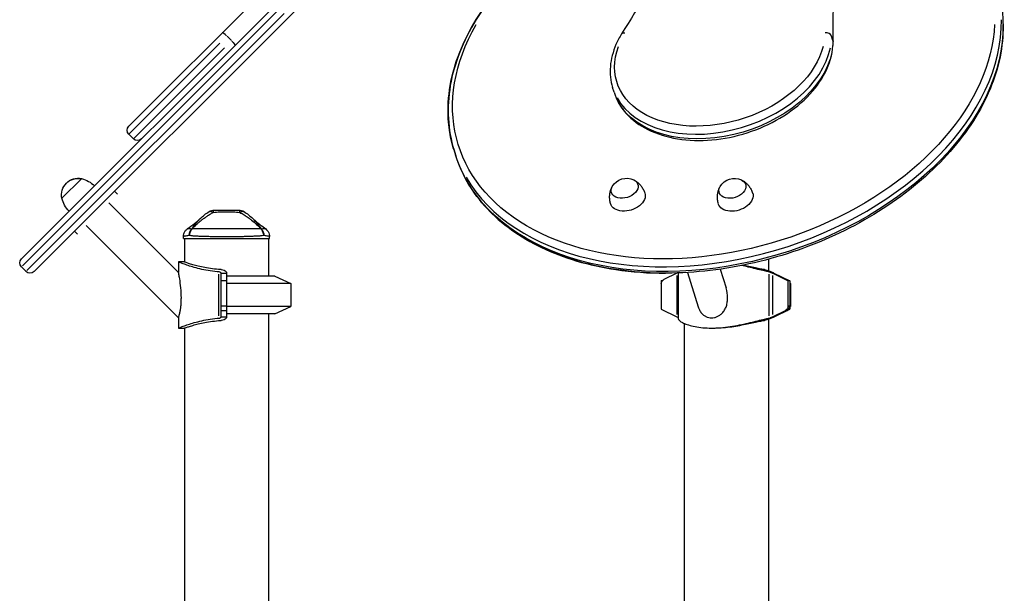
# Model space of a CAD drawing. Units: millimetres. Extents: x 0 to 29700, y 0 to 21000.
# Drawn here: x 7105 to 8147, y 5957 to 6564 of the extents above; entities that cross this region are included whole.
import ezdxf

# ---------------------------------------------------------------- set-up
doc = ezdxf.new("R2010")
doc.units = ezdxf.units.MM
doc.header["$LTSCALE"] = 15
doc.layers.add('P001', color=131, linetype='Continuous')

msp = doc.modelspace()

# ---------------------------------------------------------------- linework, layer by layer
at = {"layer": 'P001'}
for p, q in [((7106.8, 6311), (7979.8, 7184.1)), ((7993.3, 7170.7), (7120.2, 6297.6)), ((7220.4, 6451.6), (7799.8, 7030.9)), ((7380.1, 6575.9), (7107.8, 6303.6)), ((7112.7, 6298.6), (7385.1, 6571)), ((7329.1, 6542.3), (7324.6, 6546.8)), ((7965.8, 6542.3), (7964.4, 6546.8)), ((7316.9, 6539.6), (7220.8, 6443.4)), ((7225.7, 6438.5), (7321.8, 6534.6)), ((7734.1, 6487.6), (7732.6, 6492.5)), ((7225.4, 6438.1), (7220.4, 6443.1)), ((7564.7, 6426.1), (7566.2, 6421.2)), ((7564.8, 6426.1), (7566.3, 6421.2)), ((7149.6, 6375.2), (7170.4, 6395.9)), ((7205.4, 6382.7), (7208.6, 6379.5)), ((7199.4, 6370.3), (7273.1, 6296.6)), ((7163, 6340.3), (7166.2, 6337.1)), ((7175.4, 6346.3), (7273.1, 6248.5)), ((7278.4, 6332.7), (7278.4, 6334.7)), ((7278.4, 6332.7), (7369.4, 6332.7)), ((7279.4, 6332.7), (7279.4, 6307.7)), ((7368.4, 6332.7), (7368.4, 6292.7)), ((7369.4, 6332.7), (7369.4, 6334.7)), ((7279.4, 6307.7), (7273.1, 6307.7)), ((7273.1, 6307.7), (7273.1, 6296.6)), ((7897.4, 6310.6), (7897.4, 6298.4)), ((7106.8, 6302.6), (7111.7, 6297.6)), ((7315.5, 6294.8), (7315.5, 6250.6)), ((7318.2, 6249.6), (7318.2, 6295.8)), ((7318.4, 6295.9), (7323.6, 6295.9)), ((7323.9, 6296.2), (7323.9, 6249.2)), ((7800.5, 6295.8), (7786.8, 6289)), ((7802.1, 6296.1), (7802.1, 6247.4)), ((7812, 6296.6), (7823.3, 6260.1)), ((7846.5, 6300.1), (7852.7, 6280.2)), ((7897.9, 6294.8), (7897.9, 6250.6)), ((7901.7, 6295.9), (7903.3, 6295.9)), ((7918.2, 6287.7), (7901.8, 6295.8)), ((7902.8, 6296.2), (7902.8, 6296.2)), ((7903.3, 6295.9), (7920, 6287.7)), ((7323.9, 6287.7), (7318.2, 6287.7)), ((7374.9, 6292.7), (7323.9, 6292.7)), ((7391.9, 6284.8), (7323.9, 6284.8)), ((7374.9, 6292.7), (7391.9, 6284.8)), ((7391.9, 6284.8), (7391.9, 6260.6)), ((7784.1, 6287.7), (7786.6, 6288.9)), ((7784.1, 6287.7), (7784.1, 6284.9)), ((7785.2, 6287.7), (7784.1, 6287.7)), ((7784.1, 6284.5), (7784.1, 6257.7)), ((7800.5, 6293.5), (7800.5, 6251.9)), ((7901.8, 6293.5), (7901.8, 6251.9)), ((7918.2, 6287.7), (7918.2, 6260.9)), ((7920, 6287.7), (7918.2, 6287.7)), ((7920, 6287.7), (7920, 6260.9)), ((7920, 6285.2), (7920.9, 6284.8)), ((7920.9, 6284.8), (7920, 6284.8)), ((7920.9, 6284.8), (7920.9, 6260.6)), ((7323.6, 6260.9), (7318.4, 6260.9)), ((7318.4, 6256.3), (7323.6, 6256.3)), ((7391.9, 6260.6), (7323.9, 6260.6)), ((7374.9, 6252.7), (7391.9, 6260.6)), ((7784.1, 6257.7), (7800.5, 6249.6)), ((7901.8, 6249.6), (7915.5, 6256.3)), ((7903.4, 6249.5), (7920, 6257.7)), ((7915.5, 6256.3), (7917.1, 6256.3)), ((7919.9, 6260.9), (7918.3, 6260.9)), ((7919.9, 6260.1), (7920.9, 6260.6)), ((7920.9, 6260.6), (7920, 6260.6)), ((7920, 6260.2), (7920, 6257.7)), ((7273.1, 6248.5), (7273.1, 6237.7)), ((7318.4, 6249.5), (7323.6, 6249.5)), ((7374.9, 6252.7), (7323.9, 6252.7)), ((7368.4, 6252.7), (7368.4, 5047.7)), ((7808.4, 6242.6), (7808.4, 5042.7)), ((7897.4, 6247), (7897.4, 5047.7)), ((7901.7, 6249.5), (7903.3, 6249.5)), ((7902.8, 6249.2), (7902.8, 6249.2)), ((7273.1, 6237.7), (7279.4, 6237.7)), ((7279.4, 6237.7), (7279.4, 5042.7)), ((7837.2, 6237.7), (7839.2, 6237.7))]:
    msp.add_line(p, q, dxfattribs=at)
at = {"layer": 'P001', "extrusion": (0, 0, -1)}
for centre, radius, start, end in [((-7224.7, 6447.3), 6, 315, 45), ((-7229.6, 6442.4), 6, 225, 315), ((-7166.8, 6378.8), 17.5, 347.8783, 102.1217), ((-7166.8, 6378.9), 17.5, 44.9053, 102.1217), ((-7163.3, 6366.9), 30, 103.9183, 134.0684), ((-7747.4, 6378.9), 17.5, 30.008, 115.6479), ((-7861.5, 6378.8), 17.5, 30.008, 115.6479), ((-7178.8, 6382.4), 30, 315.9316, 346.0817), ((-7310.8, 6352.7), 10, 57.4861, 89.9883), ((-7337.1, 6352.7), 10, 90.0117, 122.5148), ((-7111, 6306.8), 6, 315, 45), ((-7115.9, 6301.9), 6, 225, 315)]:
    msp.add_arc(centre, radius, start, end, dxfattribs=at)
for centre, major_axis, ratio, start_param, end_param in [((7850.1, 6518.9), (280.9, 86.8), 0.672499, 0.235993, 3.767062), ((7853, 6509.7), (286.6, 88.6), 0.672499, 0.194911, 2.986504), ((7747.2, 6546.1), (-5.1, 3.16), 0.585619, 0.048924, 0.929547), ((7328.4, 6541.1), (-4.24, 4.24), 0.225215, 1.649336, 3.063053), ((7845.9, 6532.2), (108.9, 33.7), 0.672499, 0.383347, 3.619685), ((7960, 6541.1), (-6, -0.01), 0.724817, 2.933619, 3.130647), ((7848.7, 6523), (114.7, 35.4), 0.672499, 0.350453, 2.994691), ((7851.3, 6514.7), (-286.6, -88.6), 0.672499, 0.008231, 0.156397), ((7745.3, 6385.6), (14, 4.3), 0.672499, 5.655402, 10.052561), ((7859.4, 6385.5), (14, 4.3), 0.672499, 5.655402, 10.052561), ((7748.6, 6375), (18.2, 5.6), 0.672499, 6.268409, 9.439554), ((7862.7, 6374.9), (18.2, 5.6), 0.672499, 6.268409, 9.439554), ((7293.2, 6335.6), (-7.6, 6.5), 0.351131, 0.34277, 0.437184), ((7354.7, 6335.6), (-7.6, -6.5), 0.351131, 2.70441, 2.798818), ((7799.3, 6295.8), (-3.56, -1.59), 0.131133, 4.36721, 4.426254), ((7852.9, 6182.7), (0, 124.9), 0.951057, 0.432816, 0.438251), ((7788.8, 6284.5), (0, 5), 0.951057, 4.712389, 5.844934), ((7915.2, 6284.5), (0, -5), 0.951057, 3.579844, 3.62671), ((7913.4, 6260.9), (0, 5), 0.951057, 1.570796, 2.703341), ((7799.3, 6249.6), (3.56, -1.59), 0.131133, 4.998524, 5.057568), ((7852.9, 6362.6), (0, 124.9), 0.951057, 2.703341, 2.708777)]:
    msp.add_ellipse(centre, major_axis=major_axis, ratio=ratio, start_param=start_param, end_param=end_param, dxfattribs=at)
at = {"layer": 'P001'}
for centre, major_axis, ratio, start_param, end_param in [((7851.4, 6514.7), (-286.6, -88.6), 0.672499, 0.155089, 2.946682), ((7323.4, 6546.1), (4.24, -4.24), 0.225231, 1.649336, 3.063053), ((7958.5, 6546.1), (6, 0.01), 0.724819, 0.297443, 1.71116), ((7847.2, 6527.9), (-114.7, -35.4), 0.672499, 0.146902, 2.79114), ((7852.9, 6509.7), (286.6, 88.6), 0.672499, 3.118424, 3.140373), ((7314.3, 6295.8), (-3.9, 0), 0.424357, 3.141588, 3.200632), ((7900.6, 6295.8), (-3.56, 1.59), 0.131133, 4.426245, 4.485289), ((7852.9, 6182.7), (0, 124.9), 0.951057, 5.844934, 5.850369), ((7915.2, 6260.9), (0, -5), 0.951057, 0.438251, 1.570796), ((7314.3, 6249.6), (3.9, 0), 0.424357, 6.224146, 6.28319), ((7900.6, 6249.6), (3.56, 1.59), 0.131133, 4.939489, 4.998533), ((7852.9, 6362.6), (0, 124.9), 0.951057, 3.574408, 3.579844)]:
    msp.add_ellipse(centre, major_axis=major_axis, ratio=ratio, start_param=start_param, end_param=end_param, dxfattribs=at)
for points, knots in [([(7955.9, 7004.8), (7946.1, 6974.1), (7935.3, 6943.5), (7911.9, 6882.3), (7899.4, 6851.8), (7872.6, 6790.8), (7858.3, 6760.3), (7828, 6699.7), (7812, 6669.4), (7778.3, 6609.1), (7760.6, 6579.1), (7742.1, 6549.3)], [0.4848957, 0.4848957, 0.4848957, 0.4848957, 0.5282689, 0.5282689, 0.5716421, 0.5716421, 0.6150153, 0.6150153, 0.6583885, 0.6583885, 0.7017617, 0.7017617, 0.7017617, 0.7017617]), ([(7966, 6541.2), (7965.9, 6571), (7966.8, 6600.9), (7970.3, 6661.1), (7973, 6691.3), (7980.2, 6752), (7984.8, 6782.4), (7995.6, 6843.3), (8001.9, 6873.9), (8016.4, 6935), (8024.6, 6965.6), (8033.6, 6996.3)], [3.3890102, 3.3890102, 3.3890102, 3.3890102, 3.4323832, 3.4323832, 3.4757561, 3.4757561, 3.5191291, 3.5191291, 3.5625021, 3.5625021, 3.605875, 3.605875, 3.605875, 3.605875]), ([(7564.7, 6426.1), (7561.4, 6436.9), (7559.3, 6448.2), (7558, 6471.1), (7558.7, 6482.8), (7562.7, 6506.3), (7566.1, 6518.1), (7575.3, 6541.5), (7581.1, 6553.2), (7595.2, 6575.9), (7603.5, 6587.1), (7612.7, 6597.8)], [5.3778729, 5.3778729, 5.3778729, 5.3778729, 5.5422008, 5.5422008, 5.7065287, 5.7065287, 5.8708566, 5.8708566, 6.0351845, 6.0351845, 6.1995124, 6.1995124, 6.1995124, 6.1995124]), ([(7612.8, 6597.8), (7603.6, 6587.1), (7595.3, 6575.9), (7581.2, 6553.2), (7575.4, 6541.5), (7566.2, 6518.1), (7562.8, 6506.3), (7558.8, 6482.8), (7558.1, 6471.1), (7559.4, 6448.2), (7561.5, 6436.9), (7564.8, 6426.1)], [2.2761024, 2.2761024, 2.2761024, 2.2761024, 2.4404303, 2.4404303, 2.6047582, 2.6047582, 2.7690861, 2.7690861, 2.933414, 2.933414, 3.0977419, 3.0977419, 3.0977419, 3.0977419]), ([(8141.8, 6590.4), (8146.9, 6569.5), (8147.2, 6547.2), (8138, 6502.1), (8128.4, 6479.2), (8100.3, 6435.1), (8081.7, 6413.9), (8037.3, 6375.4), (8011.6, 6358.2), (7955.6, 6329.4), (7925.3, 6317.9), (7863.4, 6301.7), (7831.8, 6297), (7770.2, 6295.1), (7740.3, 6297.8), (7685.2, 6310.4), (7660.1, 6320.2), (7617.2, 6346.2), (7599.5, 6362.2), (7577.5, 6393.2), (7570.8, 6406.8), (7566.3, 6421.2)], [0.083673, 0.083673, 0.083673, 0.083673, 0.396264, 0.396264, 0.713516, 0.713516, 1.035029, 1.035029, 1.357546, 1.357546, 1.679993, 1.679993, 2.002381, 2.002381, 2.324885, 2.324885, 2.647239, 2.647239, 2.967472, 2.967472, 3.185443, 3.185443, 3.185443, 3.185443]), ([(7742.1, 6549.3), (7739.8, 6545.6), (7737.8, 6541.8), (7734.5, 6534.2), (7733.2, 6530.4), (7731.2, 6522.7), (7730.5, 6518.8), (7729.9, 6511.1), (7729.9, 6507.3), (7730.7, 6499.8), (7731.5, 6496.1), (7732.6, 6492.5)], [2.4398517, 2.4398517, 2.4398517, 2.4398517, 2.5714298, 2.5714298, 2.7030078, 2.7030078, 2.8345858, 2.8345858, 2.9661639, 2.9661639, 3.0977419, 3.0977419, 3.0977419, 3.0977419]), ([(7734.1, 6487.6), (7736.6, 6479.3), (7741.1, 6471.7), (7753.2, 6458.2), (7761, 6452.4), (7779.3, 6443.3), (7790, 6440), (7812.9, 6436.3), (7825.2, 6435.9), (7850.2, 6438.1), (7862.8, 6440.7), (7887.3, 6448.5), (7899, 6453.8), (7920.5, 6466.5), (7930.2, 6474), (7946.5, 6490.4), (7953.1, 6499.4), (7962.4, 6517.8), (7965.2, 6527.4), (7965.9, 6538.2), (7966, 6539.7), (7966, 6541.2)], [3.097742, 3.097742, 3.097742, 3.097742, 3.399926, 3.399926, 3.710688, 3.710688, 4.033072, 4.033072, 4.359259, 4.359259, 4.685521, 4.685521, 5.011579, 5.011579, 5.337875, 5.337875, 5.663935, 5.663935, 5.985349, 5.985349, 6.035784, 6.035784, 6.035784, 6.035784]), ([(7566.2, 6421.2), (7572.6, 6400.6), (7583.8, 6381.5), (7614.7, 6348.2), (7634.5, 6334), (7680.8, 6311.8), (7707.5, 6303.9), (7753, 6297.1), (7770.7, 6295.8), (7788.7, 6295.9)], [0.905312, 0.905312, 0.905312, 0.905312, 1.21782, 1.21782, 1.53431, 1.53431, 1.855499, 1.855499, 2.045542, 2.045542, 2.045542, 2.045542]), ([(7755.4, 6394.4), (7756.2, 6394), (7757.1, 6393.4), (7758.7, 6392.2), (7759.6, 6391.5), (7761.3, 6389.9), (7762.1, 6389), (7763.7, 6386.9), (7764.4, 6385.8), (7765.7, 6383.4), (7766.2, 6382.1), (7766.7, 6380.8)], [2.1311982, 2.1311982, 2.1311982, 2.1311982, 2.2441756, 2.2441756, 2.3571531, 2.3571531, 2.4701305, 2.4701305, 2.5831079, 2.5831079, 2.6960853, 2.6960853, 2.6960853, 2.6960853]), ([(7869.5, 6394.3), (7870.3, 6393.9), (7871.2, 6393.4), (7872.9, 6392.2), (7873.7, 6391.5), (7875.4, 6389.8), (7876.2, 6388.9), (7877.8, 6386.9), (7878.5, 6385.8), (7879.8, 6383.3), (7880.3, 6382.1), (7880.8, 6380.7)], [2.1311982, 2.1311982, 2.1311982, 2.1311982, 2.2441756, 2.2441756, 2.3571531, 2.3571531, 2.4701305, 2.4701305, 2.5831079, 2.5831079, 2.6960853, 2.6960853, 2.6960853, 2.6960853]), ([(7730.4, 6369.5), (7730, 6370.9), (7729.7, 6372.3), (7729.4, 6375), (7729.4, 6376.3), (7729.5, 6378.9), (7729.7, 6380.1), (7730.1, 6382.4), (7730.4, 6383.5), (7731.1, 6385.4), (7731.5, 6386.3), (7731.9, 6387.1)], [5.867231, 5.867231, 5.867231, 5.867231, 5.9802085, 5.9802085, 6.0931859, 6.0931859, 6.2061633, 6.2061633, 6.3191407, 6.3191407, 6.4321181, 6.4321181, 6.4321181, 6.4321181]), ([(7844.5, 6369.5), (7844.1, 6370.9), (7843.8, 6372.2), (7843.5, 6374.9), (7843.5, 6376.3), (7843.6, 6378.9), (7843.8, 6380.1), (7844.2, 6382.4), (7844.5, 6383.4), (7845.2, 6385.4), (7845.6, 6386.3), (7846.1, 6387.1)], [5.867231, 5.867231, 5.867231, 5.867231, 5.9802085, 5.9802085, 6.0931859, 6.0931859, 6.2061633, 6.2061633, 6.3191407, 6.3191407, 6.4321181, 6.4321181, 6.4321181, 6.4321181]), ([(7300.4, 6354.2), (7301.4, 6355), (7302.4, 6355.7), (7303.4, 6356.4), (7304.5, 6357), (7305.5, 6357.7), (7306.6, 6358.3), (7307.6, 6359), (7308.7, 6359.6), (7309.8, 6360.2)], [0.6249867, 0.6249867, 0.6249867, 0.6249867, 0.75, 0.75, 0.75, 0.8764036, 0.8764036, 0.8764036, 0.9999909, 0.9999909, 0.9999909, 0.9999909]), ([(7305.4, 6361.1), (7305.7, 6361.3), (7306.1, 6361.4), (7306.6, 6361.4), (7307.1, 6361.4), (7307.6, 6361.3), (7308.1, 6361.1)], [-0.7439909, -0.7439909, -0.7439909, -0.7439909, -0.4999995, -0.4999995, -0.4999995, -0.249989, -0.249989, -0.249989, -0.249989]), ([(7309.8, 6360.2), (7312.2, 6360.5), (7314.6, 6360.7), (7316.9, 6360.8), (7319.3, 6360.9), (7321.6, 6361), (7323.9, 6361), (7326.2, 6361), (7328.5, 6360.9), (7330.9, 6360.8), (7333.2, 6360.7), (7335.6, 6360.5), (7338, 6360.2)], [0, 0, 0, 0, 0.249992, 0.249992, 0.249992, 0.5, 0.5, 0.5, 0.750008, 0.750008, 0.750008, 1, 1, 1, 1]), ([(7321.3, 6362.7), (7322.1, 6362.7), (7323, 6362.7), (7323.9, 6362.7), (7327.9, 6362.7), (7330.1, 6362.7), (7330.5, 6362.7)], [-0.6, -0.6, -0.6, -0.6, -0.5, -0.5, -0.5, -0.266294, -0.266294, -0.266294, -0.266294]), ([(7331.4, 6362.7), (7331.6, 6362.7), (7331.9, 6362.7), (7332.4, 6362.7), (7333, 6362.7), (7333.5, 6362.7), (7333.8, 6362.7), (7335.1, 6362.7), (7336.2, 6362.7), (7337.1, 6362.7)], [-0.1875, -0.1875, -0.1875, -0.1875, -0.15625, -0.15625, -0.15625, -0.125, -0.125, -0.125, 0, 0, 0, 0]), ([(7338.1, 6360.2), (7338.6, 6360.6), (7339.2, 6360.9), (7339.7, 6361.1), (7340.3, 6361.3), (7340.8, 6361.4), (7341.2, 6361.4)], [-0.9925073, -0.9925073, -0.9925073, -0.9925073, -0.7500145, -0.7500145, -0.7500145, -0.5000048, -0.5000048, -0.5000048, -0.5000048]), ([(7342.7, 6357.5), (7343.3, 6357.2), (7343.9, 6356.8), (7344.5, 6356.4), (7346, 6355.4), (7347.6, 6354.3), (7349.1, 6353.1)], [-0.8171507, -0.8171507, -0.8171507, -0.8171507, -0.75, -0.75, -0.75, -0.5539796, -0.5539796, -0.5539796, -0.5539796]), ([(7282.4, 6342.7), (7285, 6344.7), (7287.5, 6346.6), (7292.4, 6350.5), (7294.8, 6352.5), (7296.5, 6354.2)], [0, 0, 0, 0, 1.022172, 1.022172, 2.07973, 2.07973, 2.07973, 2.07973]), ([(7295.5, 6353.1), (7295.1, 6352.8), (7294.8, 6352.4), (7294.5, 6352.1), (7293.2, 6350.7), (7291.9, 6349.1), (7290.5, 6347.4), (7289.3, 6346), (7288.1, 6344.4), (7286.8, 6342.6)], [-0.5539801, -0.5539801, -0.5539801, -0.5539801, -0.5, -0.5, -0.5, -0.25, -0.25, -0.25, 0, 0, 0, 0]), ([(7287.3, 6342.6), (7288.5, 6343.9), (7290.1, 6345.5), (7292.1, 6347.4), (7292.9, 6348.1), (7293.8, 6348.9), (7294.7, 6349.7)], [0.0000009, 0.0000009, 0.0000009, 0.0000009, 0.285581, 0.285581, 0.285581, 0.3985074, 0.3985074, 0.3985074, 0.3985074]), ([(7349.1, 6353.1), (7349.5, 6352.8), (7350, 6352.4), (7350.4, 6352.1), (7352.1, 6350.7), (7353.9, 6349.1), (7355.7, 6347.4), (7357.3, 6346), (7358.9, 6344.4), (7360.6, 6342.6)], [-0.5539796, -0.5539796, -0.5539796, -0.5539796, -0.5, -0.5, -0.5, -0.25, -0.25, -0.25, 0, 0, 0, 0]), ([(7351.3, 6354.2), (7352.3, 6353.2), (7353.5, 6352.2), (7356.5, 6349.7), (7358.2, 6348.3), (7361.8, 6345.5), (7363.6, 6344.1), (7365.4, 6342.7)], [0, 0, 0, 0, 0.599139, 0.599139, 1.352468, 1.352468, 2.08358, 2.08358, 2.08358, 2.08358]), ([(7361.1, 6342.6), (7359.7, 6344.4), (7358.5, 6346), (7357.4, 6347.4), (7356, 6349.1), (7354.7, 6350.7), (7353.4, 6352.1)], [-1, -1, -1, -1, -0.75, -0.75, -0.75, -0.5, -0.5, -0.5, -0.5]), ([(7278.4, 6334.7), (7278.4, 6335.7), (7278.6, 6336.7), (7279.2, 6338.7), (7279.7, 6339.7), (7280.9, 6341.4), (7281.7, 6342.1), (7282.4, 6342.7)], [0, 0, 0, 0, 0.3096196, 0.3096196, 0.6350362, 0.6350362, 0.942835, 0.942835, 0.942835, 0.942835]), ([(7284.7, 6342.7), (7284.2, 6342.7), (7283.7, 6342.7), (7283.4, 6342.7), (7283.2, 6342.7), (7283, 6342.7), (7282.9, 6342.7), (7282.8, 6342.7), (7282.7, 6342.7), (7282.6, 6342.7)], [0.0625002, 0.0625002, 0.0625002, 0.0625002, 0.1250002, 0.1250002, 0.1250002, 0.1562502, 0.1562502, 0.1562502, 0.1875002, 0.1875002, 0.1875002, 0.1875002]), ([(7284.5, 6335.6), (7284.5, 6336.9), (7284.6, 6338.2), (7285, 6339.4), (7285.4, 6340.6), (7286, 6341.7), (7286.8, 6342.6)], [0, 0, 0, 0, 0.4999988, 0.4999988, 0.4999988, 0.9999991, 0.9999991, 0.9999991, 0.9999991]), ([(7301.1, 6342.7), (7300.3, 6342.7), (7299.6, 6342.7), (7298.8, 6342.7), (7297.3, 6342.7), (7295.9, 6342.7), (7294.6, 6342.7), (7293.2, 6342.7), (7291.9, 6342.7), (7290.7, 6342.7), (7289.5, 6342.7), (7288.4, 6342.6), (7287.3, 6342.6)], [0.7812499, 0.7812499, 0.7812499, 0.7812499, 0.8124998, 0.8124998, 0.8124998, 0.8749998, 0.8749998, 0.8749998, 0.9374998, 0.9374998, 0.9374998, 1, 1, 1, 1]), ([(7308.3, 6342.7), (7306.6, 6342.7), (7305, 6342.7), (7303.4, 6342.7), (7302.6, 6342.7), (7301.9, 6342.7), (7301.1, 6342.7)], [0.68749991, 0.68749991, 0.68749991, 0.68749991, 0.74999988, 0.74999988, 0.74999988, 0.78124986, 0.78124986, 0.78124986, 0.78124986]), ([(7329.3, 6342.7), (7328.4, 6342.7), (7327.5, 6342.7), (7326.6, 6342.7), (7326.2, 6342.7), (7325.7, 6342.7), (7325.3, 6342.7), (7324.8, 6342.7), (7324.4, 6342.7), (7323.9, 6342.7)], [0.43750003, 0.43750003, 0.43750003, 0.43750003, 0.46875002, 0.46875002, 0.46875002, 0.48437501, 0.48437501, 0.48437501, 0.5, 0.5, 0.5, 0.5]), ([(7344.5, 6342.7), (7342.9, 6342.7), (7341.2, 6342.7), (7339.6, 6342.7), (7338.7, 6342.7), (7337.9, 6342.7), (7337, 6342.7)], [0.25000012, 0.25000012, 0.25000012, 0.25000012, 0.31250009, 0.31250009, 0.31250009, 0.34375008, 0.34375008, 0.34375008, 0.34375008]), ([(7353.3, 6342.7), (7352.6, 6342.7), (7351.9, 6342.7), (7351.2, 6342.7), (7350.5, 6342.7), (7349.8, 6342.7), (7349, 6342.7), (7347.5, 6342.7), (7346, 6342.7), (7344.5, 6342.7)], [0.1250002, 0.1250002, 0.1250002, 0.1250002, 0.1562502, 0.1562502, 0.1562502, 0.1875002, 0.1875002, 0.1875002, 0.2500001, 0.2500001, 0.2500001, 0.2500001]), ([(7365.4, 6342.7), (7365.4, 6342.7), (7365.3, 6342.7), (7365.3, 6342.7), (7365.1, 6342.7), (7364.9, 6342.7), (7364.5, 6342.7)], [0.78124981, 0.78124981, 0.78124981, 0.78124981, 0.8124998, 0.8124998, 0.8124998, 0.87499979, 0.87499979, 0.87499979, 0.87499979]), ([(7365.4, 6342.7), (7366, 6342.2), (7366.6, 6341.7), (7367.7, 6340.4), (7368.2, 6339.6), (7369, 6337.7), (7369.3, 6336.7), (7369.4, 6335.3), (7369.4, 6335), (7369.4, 6334.7)], [0, 0, 0, 0, 0.2410325, 0.2410325, 0.5255159, 0.5255159, 0.8434442, 0.8434442, 0.9438809, 0.9438809, 0.9438809, 0.9438809]), ([(7284.5, 6335.6), (7283.5, 6335.5), (7282.6, 6335.4), (7281.9, 6335.3), (7281.1, 6335.2), (7280.5, 6335.1), (7280, 6335), (7279.7, 6335), (7279.5, 6335), (7279.3, 6334.9)], [-1, -1, -1, -1, -0.7502382, -0.7502382, -0.7502382, -0.5004764, -0.5004764, -0.5004764, -0.3755955, -0.3755955, -0.3755955, -0.3755955]), ([(7309.3, 6334.5), (7308.4, 6334.5), (7307.4, 6334.5), (7306.5, 6334.5), (7304.7, 6334.6), (7302.9, 6334.6), (7301.2, 6334.7)], [-0.6875023, -0.6875023, -0.6875023, -0.6875023, -0.6250021, -0.6250021, -0.6250021, -0.5000017, -0.5000017, -0.5000017, -0.5000017]), ([(7323.9, 6334.4), (7321.9, 6334.4), (7320, 6334.4), (7318, 6334.4), (7316, 6334.4), (7314.1, 6334.4), (7312.2, 6334.4), (7311.2, 6334.5), (7310.2, 6334.5), (7309.3, 6334.5)], [-1, -1, -1, -1, -0.875003, -0.875003, -0.875003, -0.7500025, -0.7500025, -0.7500025, -0.6875023, -0.6875023, -0.6875023, -0.6875023]), ([(7346.7, 6334.7), (7345, 6334.6), (7343.2, 6334.6), (7341.4, 6334.5), (7340.4, 6334.5), (7339.5, 6334.5), (7338.6, 6334.5), (7337.6, 6334.5), (7336.7, 6334.5), (7335.7, 6334.4), (7333.8, 6334.4), (7331.9, 6334.4), (7329.9, 6334.4), (7328.9, 6334.4), (7327.9, 6334.4), (7326.9, 6334.4)], [-0.5000017, -0.5000017, -0.5000017, -0.5000017, -0.3750021, -0.3750021, -0.3750021, -0.3125023, -0.3125023, -0.3125023, -0.2500026, -0.2500026, -0.2500026, -0.125003, -0.125003, -0.125003, -0.0625032, -0.0625032, -0.0625032, -0.0625032]), ([(7356.1, 6335), (7355.4, 6335), (7354.7, 6335), (7353.9, 6334.9), (7353.2, 6334.9), (7352.4, 6334.9), (7351.6, 6334.8)], [-0.7500009, -0.7500009, -0.7500009, -0.7500009, -0.6875011, -0.6875011, -0.6875011, -0.6250013, -0.6250013, -0.6250013, -0.6250013]), ([(7363.3, 6335.6), (7362.3, 6335.5), (7361.2, 6335.4), (7360, 6335.3), (7358.8, 6335.2), (7357.5, 6335.1), (7356.1, 6335)], [-1, -1, -1, -1, -0.8750004, -0.8750004, -0.8750004, -0.7500009, -0.7500009, -0.7500009, -0.7500009]), ([(7315.5, 6297.2), (7315, 6297.2), (7314.5, 6297.3), (7310.8, 6297.6), (7307.5, 6298), (7301.3, 6299.1), (7298.3, 6299.7), (7292.8, 6301), (7290.3, 6301.7), (7285.8, 6303.1), (7283.7, 6303.8), (7280, 6305.1), (7278.4, 6305.7), (7275.8, 6306.6), (7274.8, 6307), (7273.5, 6307.6), (7273.1, 6307.7), (7273.1, 6307.7)], [-14.668674, -14.668674, -14.668674, -14.668674, -14.529349, -14.529349, -13.560166, -13.560166, -12.590982, -12.590982, -11.621798, -11.621798, -10.653665, -10.653665, -9.685532, -9.685532, -8.717399, -8.717399, -7.749266, -7.749266, -7.749266, -7.749266]), ([(7318.3, 6299.6), (7317.3, 6299.7), (7316.3, 6299.7), (7312.4, 6300), (7309.6, 6300.3), (7304.1, 6301.1), (7301.5, 6301.6), (7296.6, 6302.6), (7294.4, 6303.1), (7290.5, 6304.2), (7288.7, 6304.7), (7285.4, 6305.7), (7284, 6306.1), (7281.7, 6306.9), (7280.8, 6307.2), (7279.7, 6307.6), (7279.4, 6307.7), (7279.4, 6307.7)], [0.553364, 0.553364, 0.553364, 0.553364, 0.846493, 0.846493, 1.692986, 1.692986, 2.53948, 2.53948, 3.385973, 3.385973, 4.231951, 4.231951, 5.07793, 5.07793, 5.923908, 5.923908, 6.769887, 6.769887, 6.769887, 6.769887]), ([(7276.1, 6269.7), (7276.1, 6273.1), (7275.9, 6276.7), (7275.2, 6283.7), (7274.8, 6287.1), (7274.1, 6291.6), (7273.8, 6293.3), (7273.4, 6295.2), (7273.3, 6295.7), (7273.2, 6296.4), (7273.1, 6296.6), (7273.1, 6296.6)], [0, 0, 0, 0, 1.023502, 1.023502, 2.047005, 2.047005, 2.701144, 2.701144, 3.028213, 3.028213, 3.355282, 3.355282, 3.355282, 3.355282]), ([(7318.2, 6295.9), (7318.1, 6296), (7318.1, 6296.2), (7317.7, 6296.5), (7317.5, 6296.7), (7316.9, 6297), (7316.6, 6297.1), (7316, 6297.2), (7315.7, 6297.2), (7315.5, 6297.2)], [-0.4833133, -0.4833133, -0.4833133, -0.4833133, -0.3728573, -0.3728573, -0.2396347, -0.2396347, -0.1198174, -0.1198174, -0.0522217, -0.0522217, -0.0522217, -0.0522217]), ([(7318.3, 6299.6), (7318.3, 6299.6), (7318.4, 6299.6), (7319.5, 6299.4), (7320.5, 6299.2), (7322.1, 6298.6), (7322.8, 6298.2), (7323.7, 6297.2), (7323.9, 6296.7), (7323.9, 6296.2)], [0.321691, 0.321691, 0.321691, 0.321691, 0.332178, 0.332178, 0.664356, 0.664356, 1.029506, 1.029506, 1.394657, 1.394657, 1.394657, 1.394657]), ([(7897.9, 6297.2), (7897.7, 6297.2), (7897.5, 6297.3), (7895.6, 6297.6), (7893.7, 6298), (7889.3, 6299.1), (7886.8, 6299.7), (7881.6, 6301), (7878.8, 6301.7), (7873.8, 6302.9), (7871.5, 6303.5), (7869.1, 6304)], [-14.668674, -14.668674, -14.668674, -14.668674, -14.529349, -14.529349, -13.560166, -13.560166, -12.590982, -12.590982, -11.621798, -11.621798, -10.880106, -10.880106, -10.880106, -10.880106]), ([(7893.2, 6299.6), (7892.7, 6299.7), (7892.3, 6299.7), (7890.4, 6300), (7888.6, 6300.3), (7884.8, 6301.1), (7882.6, 6301.6), (7878, 6302.6), (7875.6, 6303.1), (7872.2, 6303.8), (7871.3, 6304), (7870.4, 6304.2)], [0.553364, 0.553364, 0.553364, 0.553364, 0.846493, 0.846493, 1.692986, 1.692986, 2.53948, 2.53948, 3.385973, 3.385973, 3.690016, 3.690016, 3.690016, 3.690016]), ([(7893.2, 6299.6), (7893.2, 6299.6), (7893.2, 6299.6), (7894, 6299.4), (7894.9, 6299.2), (7896.9, 6298.6), (7898.1, 6298.2), (7900.5, 6297.2), (7901.7, 6296.7), (7902.8, 6296.2)], [0.321691, 0.321691, 0.321691, 0.321691, 0.332178, 0.332178, 0.664356, 0.664356, 1.029506, 1.029506, 1.394657, 1.394657, 1.394657, 1.394657]), ([(7902.8, 6296.2), (7901.7, 6296.7), (7900.5, 6297.2), (7898.7, 6297.9), (7898, 6298.2), (7897.4, 6298.4)], [-4.2077109, -4.2077109, -4.2077109, -4.2077109, -3.84256, -3.84256, -3.6484973, -3.6484973, -3.6484973, -3.6484973]), ([(7901.6, 6295.9), (7901.2, 6296), (7900.9, 6296.2), (7900.1, 6296.5), (7899.6, 6296.7), (7898.9, 6297), (7898.6, 6297.1), (7898.2, 6297.2), (7898.1, 6297.2), (7897.9, 6297.2)], [-0.4833133, -0.4833133, -0.4833133, -0.4833133, -0.3728573, -0.3728573, -0.2396347, -0.2396347, -0.1198174, -0.1198174, -0.0522217, -0.0522217, -0.0522217, -0.0522217]), ([(7273.1, 6248.5), (7273.1, 6248.5), (7273.2, 6248.7), (7273.3, 6249.1), (7273.4, 6249.4), (7273.7, 6250.3), (7273.8, 6250.8), (7274.1, 6252.1), (7274.3, 6252.8), (7274.7, 6254.6), (7274.9, 6255.7), (7275.3, 6258.2), (7275.5, 6259.6), (7275.8, 6262.4), (7275.9, 6263.9), (7276, 6266.8), (7276.1, 6268.3), (7276.1, 6269.7)], [9.64001, 9.64001, 9.64001, 9.64001, 9.952456, 9.952456, 10.264902, 10.264902, 10.577347, 10.577347, 10.889793, 10.889793, 11.309743, 11.309743, 11.729692, 11.729692, 12.149642, 12.149642, 12.569592, 12.569592, 12.569592, 12.569592]), ([(7823.3, 6260.1), (7823.6, 6259), (7824, 6258), (7825.1, 6255.7), (7825.9, 6254.6), (7827.3, 6252.8), (7828, 6252.1), (7829.6, 6250.8), (7830.5, 6250.3), (7832.3, 6249.4), (7833.3, 6249.1), (7835.2, 6248.7), (7836.2, 6248.5), (7838.2, 6248.5), (7839.3, 6248.7), (7841.3, 6249.1), (7842.4, 6249.4), (7844.3, 6250.3), (7845.3, 6250.8), (7847.1, 6252.1), (7847.9, 6252.8), (7849.6, 6254.6), (7850.4, 6255.7), (7851.9, 6258.2), (7852.5, 6259.6), (7853.5, 6262.4), (7853.8, 6263.9), (7854.2, 6266.8), (7854.3, 6268.3), (7854.3, 6269.7)], [7.635904, 7.635904, 7.635904, 7.635904, 7.970197, 7.970197, 8.390176, 8.390176, 8.702635, 8.702635, 9.015093, 9.015093, 9.327552, 9.327552, 9.64001, 9.64001, 9.952456, 9.952456, 10.264902, 10.264902, 10.577347, 10.577347, 10.889793, 10.889793, 11.309743, 11.309743, 11.729692, 11.729692, 12.149642, 12.149642, 12.569592, 12.569592, 12.569592, 12.569592]), ([(7273.1, 6237.7), (7273.1, 6237.7), (7273.5, 6237.8), (7274.8, 6238.3), (7275.8, 6238.7), (7278.4, 6239.7), (7280, 6240.3), (7283.7, 6241.6), (7285.8, 6242.3), (7290.3, 6243.6), (7292.8, 6244.3), (7298.3, 6245.7), (7301.3, 6246.3), (7307.5, 6247.3), (7310.8, 6247.8), (7314.5, 6248.1), (7315, 6248.1), (7315.5, 6248.2)], [7.749267, 7.749267, 7.749267, 7.749267, 8.717399, 8.717399, 9.685532, 9.685532, 10.653665, 10.653665, 11.621798, 11.621798, 12.590982, 12.590982, 13.560166, 13.560166, 14.529349, 14.529349, 14.668674, 14.668674, 14.668674, 14.668674]), ([(7279.4, 6237.7), (7279.4, 6237.7), (7279.7, 6237.8), (7280.8, 6238.2), (7281.7, 6238.5), (7284, 6239.2), (7285.4, 6239.7), (7288.7, 6240.7), (7290.5, 6241.2), (7294.4, 6242.2), (7296.6, 6242.8), (7301.5, 6243.8), (7304.1, 6244.2), (7309.6, 6245), (7312.4, 6245.4), (7316.3, 6245.6), (7317.3, 6245.7), (7318.3, 6245.7)], [-6.769887, -6.769887, -6.769887, -6.769887, -5.92391, -5.92391, -5.077934, -5.077934, -4.231958, -4.231958, -3.385981, -3.385981, -2.539486, -2.539486, -1.692991, -1.692991, -0.846495, -0.846495, -0.553364, -0.553364, -0.553364, -0.553364]), ([(7315.5, 6248.2), (7315.7, 6248.2), (7316, 6248.2), (7316.6, 6248.3), (7316.9, 6248.4), (7317.5, 6248.7), (7317.7, 6248.8), (7318.1, 6249.2), (7318.1, 6249.3), (7318.2, 6249.5)], [0.0522217, 0.0522217, 0.0522217, 0.0522217, 0.1198174, 0.1198174, 0.2396347, 0.2396347, 0.3728573, 0.3728573, 0.4833133, 0.4833133, 0.4833133, 0.4833133]), ([(7323.9, 6249.2), (7323.9, 6248.7), (7323.7, 6248.2), (7322.8, 6247.2), (7322.1, 6246.8), (7320.5, 6246.2), (7319.5, 6245.9), (7318.4, 6245.8), (7318.3, 6245.8), (7318.3, 6245.7)], [-1.394657, -1.394657, -1.394657, -1.394657, -1.029506, -1.029506, -0.664356, -0.664356, -0.332178, -0.332178, -0.321691, -0.321691, -0.321691, -0.321691]), ([(7800.7, 6249.5), (7801, 6249.3), (7801.3, 6249.2), (7801.8, 6248.9), (7802, 6248.8), (7802.1, 6248.7)], [-1.4986242, -1.4986242, -1.4986242, -1.4986242, -1.3881681, -1.3881681, -1.3082823, -1.3082823, -1.3082823, -1.3082823]), ([(7802.1, 6247.4), (7802.1, 6247.2), (7802.2, 6247), (7802.6, 6246.3), (7803.2, 6245.7), (7805, 6244.3), (7806.2, 6243.6), (7809.1, 6242.3), (7810.9, 6241.6), (7815, 6240.3), (7817.3, 6239.7), (7822.4, 6238.7), (7825.2, 6238.3), (7831.1, 6237.8), (7834.2, 6237.7), (7837.2, 6237.7)], [1.54694, 1.54694, 1.54694, 1.54694, 1.938367, 1.938367, 2.907551, 2.907551, 3.876735, 3.876735, 4.844868, 4.844868, 5.813001, 5.813001, 6.781134, 6.781134, 7.749267, 7.749267, 7.749267, 7.749267]), ([(7837.2, 6237.7), (7840.3, 6237.7), (7843.6, 6237.8), (7850.2, 6238.3), (7853.6, 6238.7), (7860.4, 6239.7), (7863.7, 6240.3), (7870.1, 6241.6), (7873.2, 6242.3), (7878.8, 6243.6), (7881.6, 6244.3), (7886.8, 6245.7), (7889.3, 6246.3), (7893.7, 6247.3), (7895.6, 6247.8), (7897.5, 6248.1), (7897.7, 6248.1), (7897.9, 6248.2)], [7.749267, 7.749267, 7.749267, 7.749267, 8.717399, 8.717399, 9.685532, 9.685532, 10.653665, 10.653665, 11.621798, 11.621798, 12.590982, 12.590982, 13.560166, 13.560166, 14.529349, 14.529349, 14.668674, 14.668674, 14.668674, 14.668674]), ([(7839.2, 6237.7), (7839.2, 6237.7), (7839.2, 6237.7), (7841.9, 6237.7), (7844.7, 6237.8), (7850.6, 6238.2), (7853.5, 6238.5), (7859.5, 6239.2), (7862.4, 6239.7), (7868, 6240.7), (7870.7, 6241.2), (7875.6, 6242.2), (7878, 6242.8), (7882.6, 6243.8), (7884.8, 6244.2), (7888.6, 6245), (7890.4, 6245.4), (7892.3, 6245.6), (7892.7, 6245.7), (7893.2, 6245.7)], [-6.770533, -6.770533, -6.770533, -6.770533, -6.769887, -6.769887, -5.92391, -5.92391, -5.077934, -5.077934, -4.231958, -4.231958, -3.385981, -3.385981, -2.539486, -2.539486, -1.692991, -1.692991, -0.846495, -0.846495, -0.553364, -0.553364, -0.553364, -0.553364]), ([(7902.8, 6249.2), (7901.7, 6248.7), (7900.5, 6248.2), (7898.1, 6247.2), (7896.9, 6246.8), (7894.9, 6246.2), (7894, 6245.9), (7893.2, 6245.8), (7893.2, 6245.8), (7893.2, 6245.7)], [-1.394657, -1.394657, -1.394657, -1.394657, -1.029506, -1.029506, -0.664356, -0.664356, -0.332178, -0.332178, -0.321691, -0.321691, -0.321691, -0.321691]), ([(7897.4, 6247), (7898, 6247.2), (7898.7, 6247.4), (7900.5, 6248.2), (7901.7, 6248.7), (7902.8, 6249.2)], [-1.9776101, -1.9776101, -1.9776101, -1.9776101, -1.7835473, -1.7835473, -1.4183964, -1.4183964, -1.4183964, -1.4183964]), ([(7897.9, 6248.2), (7898.1, 6248.2), (7898.2, 6248.2), (7898.6, 6248.3), (7898.9, 6248.4), (7899.6, 6248.7), (7900.1, 6248.8), (7900.9, 6249.2), (7901.2, 6249.3), (7901.6, 6249.5)], [0.0522217, 0.0522217, 0.0522217, 0.0522217, 0.1198174, 0.1198174, 0.2396347, 0.2396347, 0.3728573, 0.3728573, 0.4833133, 0.4833133, 0.4833133, 0.4833133])]:
    msp.add_open_spline(points, degree=3, knots=knots, dxfattribs=at)
for points in [[(7296.3, 6353.8), (7299.1, 6356.5), (7302.1, 6359), (7305.4, 6361.1)], [(7305.4, 6361.1), (7305.4, 6361.1), (7305.4, 6361.1), (7305.4, 6361.1)], [(7308.1, 6361.1), (7308.7, 6360.9), (7309.2, 6360.6), (7309.8, 6360.2)], [(7309.8, 6360.2), (7310, 6361), (7310.1, 6361.6), (7310.3, 6362)], [(7310.3, 6362), (7310.4, 6362.5), (7310.6, 6362.7), (7310.8, 6362.7)], [(7310.8, 6362.7), (7310.8, 6362.7), (7310.8, 6362.7), (7310.8, 6362.7)], [(7310.8, 6362.7), (7313, 6362.7), (7315.2, 6362.7), (7317.3, 6362.7)], [(7317.3, 6362.7), (7317.3, 6362.7), (7317.4, 6362.7), (7317.5, 6362.7)], [(7317.5, 6362.7), (7317.7, 6362.7), (7317.8, 6362.7), (7317.9, 6362.7)], [(7317.9, 6362.7), (7318.2, 6362.7), (7318.5, 6362.7), (7318.8, 6362.7)], [(7318.8, 6362.7), (7319.6, 6362.7), (7320.4, 6362.7), (7321.3, 6362.7)], [(7330.5, 6362.7), (7330.5, 6362.7), (7330.5, 6362.7), (7330.5, 6362.7)], [(7330.5, 6362.7), (7330.5, 6362.7), (7330.5, 6362.7), (7330.5, 6362.7)], [(7330.5, 6362.7), (7330.5, 6362.7), (7330.6, 6362.7), (7330.6, 6362.7)], [(7330.6, 6362.7), (7330.6, 6362.7), (7330.7, 6362.7), (7330.7, 6362.7)], [(7330.7, 6362.7), (7330.9, 6362.7), (7331.1, 6362.7), (7331.4, 6362.7)], [(7337.1, 6362.7), (7337.1, 6362.7), (7337.1, 6362.7), (7337.1, 6362.7)], [(7337.1, 6362.7), (7337.2, 6362.7), (7337.4, 6362.5), (7337.6, 6362)], [(7337.6, 6362), (7337.7, 6361.6), (7337.9, 6361), (7338, 6360.3)], [(7338, 6360.2), (7339.6, 6359.4), (7341.2, 6358.5), (7342.7, 6357.5)], [(7341.2, 6361.4), (7341.7, 6361.4), (7342.1, 6361.3), (7342.4, 6361.1)], [(7342.4, 6361.1), (7342.4, 6361.1), (7342.4, 6361.1), (7342.4, 6361.1)], [(7342.4, 6361.1), (7345.7, 6359), (7348.8, 6356.5), (7351.6, 6353.8)], [(7294.7, 6349.7), (7295.6, 6350.5), (7296.5, 6351.2), (7297.5, 6352)], [(7296.2, 6353.9), (7295.9, 6353.6), (7295.7, 6353.4), (7295.5, 6353.1)], [(7297.5, 6352), (7298.4, 6352.8), (7299.4, 6353.5), (7300.4, 6354.2)], [(7352.4, 6353.1), (7352.1, 6353.4), (7351.9, 6353.6), (7351.6, 6353.9)], [(7353.4, 6352.1), (7353, 6352.4), (7352.7, 6352.8), (7352.4, 6353.1)], [(7282.4, 6342.7), (7282.4, 6342.7), (7282.4, 6342.7), (7282.4, 6342.7)], [(7282.6, 6342.7), (7282.5, 6342.7), (7282.5, 6342.7), (7282.4, 6342.7)], [(7285.3, 6339.4), (7284.8, 6338.2), (7284.6, 6336.9), (7284.5, 6335.6)], [(7286.8, 6342.6), (7286, 6342.6), (7285.3, 6342.7), (7284.7, 6342.7)], [(7287.3, 6342.6), (7286.5, 6341.7), (7285.8, 6340.6), (7285.3, 6339.4)], [(7310.8, 6342.7), (7310, 6342.7), (7309.1, 6342.7), (7308.3, 6342.7)], [(7313.4, 6342.7), (7312.5, 6342.7), (7311.7, 6342.7), (7310.8, 6342.7)], [(7318.6, 6342.7), (7316.9, 6342.7), (7315.1, 6342.7), (7313.4, 6342.7)], [(7323.9, 6342.7), (7322.1, 6342.7), (7320.4, 6342.7), (7318.6, 6342.7)], [(7334.5, 6342.7), (7332.8, 6342.7), (7331, 6342.7), (7329.3, 6342.7)], [(7337, 6342.7), (7336.2, 6342.7), (7335.3, 6342.7), (7334.5, 6342.7)], [(7357.1, 6342.7), (7355.9, 6342.7), (7354.7, 6342.7), (7353.3, 6342.7)], [(7360.6, 6342.6), (7359.5, 6342.6), (7358.4, 6342.7), (7357.1, 6342.7)], [(7362.5, 6339.4), (7362.1, 6340.6), (7361.4, 6341.7), (7360.6, 6342.6)], [(7363.1, 6342.7), (7362.5, 6342.7), (7361.9, 6342.6), (7361.1, 6342.6)], [(7361.1, 6342.6), (7361.8, 6341.7), (7362.4, 6340.6), (7362.8, 6339.4)], [(7363.3, 6335.6), (7363.3, 6336.9), (7363, 6338.2), (7362.5, 6339.4)], [(7362.8, 6339.4), (7363.2, 6338.2), (7363.4, 6336.9), (7363.3, 6335.6)], [(7364.5, 6342.7), (7364.1, 6342.7), (7363.7, 6342.7), (7363.1, 6342.7)], [(7365.4, 6342.7), (7365.4, 6342.7), (7365.4, 6342.7), (7365.4, 6342.7)], [(7278.8, 6334.8), (7278.6, 6334.8), (7278.4, 6334.7), (7278.4, 6334.7)], [(7278.4, 6334.7), (7278.4, 6334.7), (7278.4, 6334.7), (7278.4, 6334.7)], [(7279.3, 6334.9), (7279.1, 6334.9), (7278.9, 6334.9), (7278.8, 6334.8)], [(7287.8, 6335.3), (7286.6, 6335.4), (7285.5, 6335.5), (7284.5, 6335.6)], [(7291.8, 6335), (7290.4, 6335.1), (7289.1, 6335.2), (7287.8, 6335.3)], [(7296.2, 6334.8), (7294.6, 6334.9), (7293.2, 6335), (7291.8, 6335)], [(7298.7, 6334.7), (7297.8, 6334.8), (7297, 6334.8), (7296.2, 6334.8)], [(7301.2, 6334.7), (7300.3, 6334.7), (7299.5, 6334.7), (7298.7, 6334.7)], [(7325.4, 6334.4), (7324.9, 6334.4), (7324.4, 6334.4), (7323.9, 6334.4)], [(7326.9, 6334.4), (7326.4, 6334.4), (7325.9, 6334.4), (7325.4, 6334.4)], [(7351.6, 6334.8), (7350, 6334.8), (7348.4, 6334.7), (7346.7, 6334.7)], [(7366, 6335.3), (7365.2, 6335.4), (7364.3, 6335.5), (7363.3, 6335.6)], [(7367.9, 6335), (7367.4, 6335.1), (7366.7, 6335.2), (7366, 6335.3)], [(7369, 6334.8), (7368.8, 6334.9), (7368.4, 6335), (7367.9, 6335)], [(7369.3, 6334.7), (7369.3, 6334.8), (7369.2, 6334.8), (7369, 6334.8)], [(7369.4, 6334.7), (7369.4, 6334.7), (7369.4, 6334.7), (7369.3, 6334.7)], [(7369.4, 6334.7), (7369.4, 6334.7), (7369.4, 6334.7), (7369.4, 6334.7)], [(7801, 6296), (7800.9, 6296), (7800.8, 6295.9), (7800.7, 6295.9)], [(7854.3, 6269.7), (7854.3, 6273.1), (7853.8, 6276.7), (7852.7, 6280.2)]]:
    msp.add_open_spline(points, degree=3, dxfattribs=at)

doc.saveas('drawing.dxf')
